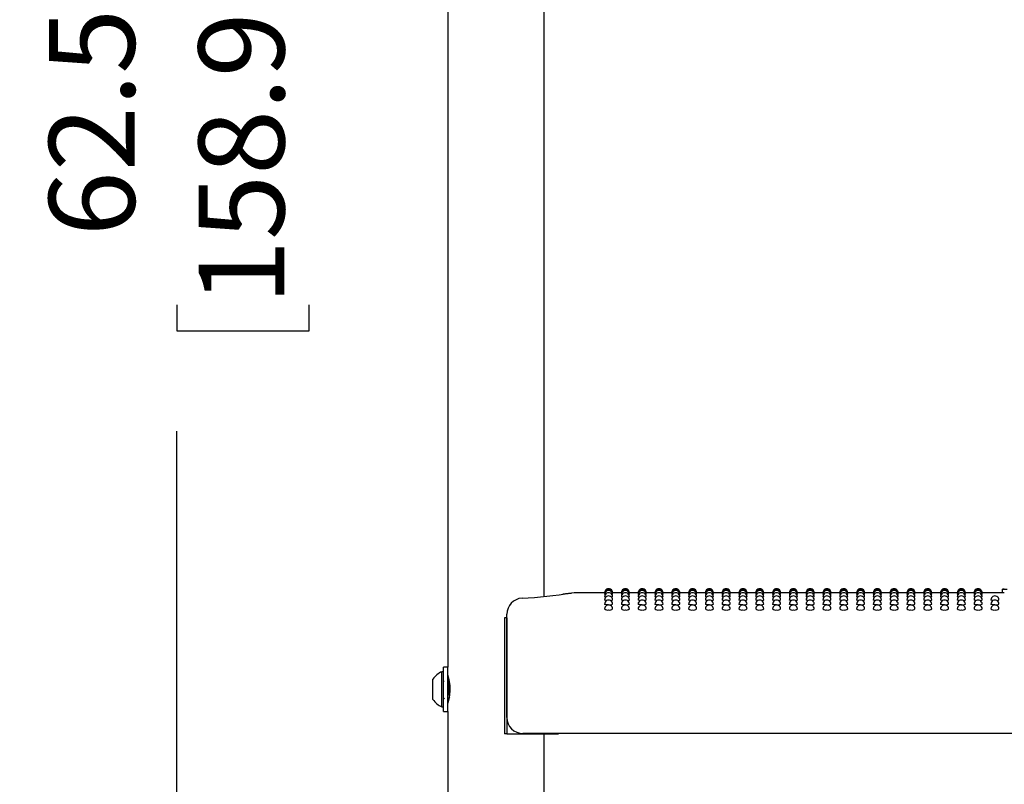
# Model space of a CAD drawing. Units: inches. Extents: x 0.4 to 8.5, y 0.1 to 10.6.
# Drawn here: x 6 to 6.9, y 5.6 to 6.4 of the extents above; entities that cross this region are included whole.
import ezdxf

# ---------------------------------------------------------------- set-up
doc = ezdxf.new("R2010")
doc.units = ezdxf.units.IN
doc.header["$MEASUREMENT"] = 0
doc.layers.add('FORMAT', color=7, linetype='Continuous')
doc.styles.add('SLDTEXTSTYLE1', font='TXT', dxfattribs={"width": 0.7})
doc.dimstyles.new('SLDDIMSTYLE2', dxfattribs={"dimtxt": 0.080892, "dimasz": 0.09375, "dimexe": 0, "dimexo": 0.0625, "dimgap": 0.020223, "dimtad": 0, "dimlfac": 16, "dimrnd": 1e-09, "dimzin": 12, "dimdsep": 46, "dimtxsty": 'SLDTEXTSTYLE1', "dimsah": 1, "dimcen": 0.09, "dimadec": 0, "dimazin": 3, "dimtfac": 1, "dimtofl": 0, "dimtmove": 0, "dimatfit": 3, "dimfxl": 0, "dimfrac": 2, "dimtolj": 1, "dimtzin": 12, "dimarcsym": 0})

# ---------------------------------------------------------------- blocks, each defined once
blk = doc.blocks.new('_D_8')
at = {"layer": 'FORMAT', "color": 7}
for p, q in [((5.52322, 8.30313), (6.26294, 8.30313)), ((6.13794, 8.30313), (6.13794, 6.73459)), ((6.13794, 6.61194), (6.13794, 6.63711)), ((6.13794, 6.63711), (6.26649, 6.63711)), ((6.26649, 6.63711), (6.26649, 6.61194)), ((6.13794, 6.08261), (6.13794, 6.05744)), ((6.26649, 6.05744), (6.26649, 6.08261)), ((6.13794, 6.05744), (6.26649, 6.05744)), ((6.13794, 4.39142), (6.13794, 5.95996)), ((5.52551, 4.39142), (6.26294, 4.39142))]:
    blk.add_line(p, q, dxfattribs=at)
for points in [[(6.13794, 8.30313), (6.12232, 8.20938), (6.15357, 8.20938)], [(6.13794, 4.39142), (6.15357, 4.48517), (6.12232, 4.48517)]]:
    blk.add_solid(points, dxfattribs=at)
at = {"layer": 'FORMAT', "color": 7, "char_height": 0.083333, "attachment_point": 1, "rotation": 90, "style": 'SLDTEXTSTYLE1'}
for s, insert in [('158.97cm', (6.15907, 6.08261)), ('62.59in', (6.01374, 6.1492))]:
    blk.add_mtext(s, dxfattribs=dict(at, insert=insert))

msp = doc.modelspace()

# ---------------------------------------------------------------- linework, layer by layer
at = {"color": 7, "linetype": 'Continuous', "lineweight": 25}
for p, q in [((6.40119, 6.43788), (6.40119, 5.73088)), ((6.49494, 5.79951), (6.49494, 6.41625)), ((6.94006, 5.80666), (6.94452, 5.80668)), ((6.94006, 5.80309), (6.94006, 5.80666)), ((6.55356, 5.80313), (6.52401, 5.80313)), ((6.52402, 5.80309), (6.52401, 5.80309)), ((6.55375, 5.80264), (6.55353, 5.80269)), ((6.56987, 5.80313), (6.56132, 5.80313)), ((6.57007, 5.80264), (6.56985, 5.80269)), ((6.58619, 5.80313), (6.57764, 5.80313)), ((6.58638, 5.80264), (6.58617, 5.80269)), ((6.60251, 5.80313), (6.59396, 5.80313)), ((6.6027, 5.80264), (6.60249, 5.80269)), ((6.61883, 5.80313), (6.61027, 5.80313)), ((6.61902, 5.80264), (6.6188, 5.80269)), ((6.63515, 5.80313), (6.62659, 5.80313)), ((6.63534, 5.80264), (6.63512, 5.80269)), ((6.65146, 5.80313), (6.64291, 5.80313)), ((6.65166, 5.80264), (6.65144, 5.80269)), ((6.66778, 5.80313), (6.65923, 5.80313)), ((6.66797, 5.80264), (6.66776, 5.80269)), ((6.6841, 5.80313), (6.67555, 5.80313)), ((6.68429, 5.80264), (6.68408, 5.80269)), ((6.70042, 5.80313), (6.69186, 5.80313)), ((6.70061, 5.80264), (6.70039, 5.80269)), ((6.71674, 5.80313), (6.70818, 5.80313)), ((6.71693, 5.80264), (6.71671, 5.80269)), ((6.73305, 5.80313), (6.7245, 5.80313)), ((6.73325, 5.80264), (6.73303, 5.80269)), ((6.74937, 5.80313), (6.74082, 5.80313)), ((6.74956, 5.80264), (6.74935, 5.80269)), ((6.76569, 5.80313), (6.75714, 5.80313)), ((6.76588, 5.80264), (6.76567, 5.80269)), ((6.78201, 5.80313), (6.77345, 5.80313)), ((6.7822, 5.80264), (6.78198, 5.80269)), ((6.79833, 5.80313), (6.78977, 5.80313)), ((6.79852, 5.80264), (6.7983, 5.80269)), ((6.81464, 5.80313), (6.80609, 5.80313)), ((6.81484, 5.80264), (6.81462, 5.80269)), ((6.83096, 5.80313), (6.82241, 5.80313)), ((6.83115, 5.80264), (6.83094, 5.80269)), ((6.84728, 5.80313), (6.83873, 5.80313)), ((6.84747, 5.80264), (6.84726, 5.80269)), ((6.8636, 5.80313), (6.85504, 5.80313)), ((6.86379, 5.80264), (6.86357, 5.80269)), ((6.87992, 5.80313), (6.87136, 5.80313)), ((6.88011, 5.80264), (6.87989, 5.80269)), ((6.89623, 5.80313), (6.88768, 5.80313)), ((6.89643, 5.80264), (6.89621, 5.80269)), ((6.91255, 5.80313), (6.904, 5.80313)), ((6.91274, 5.80264), (6.91253, 5.80269)), ((6.94006, 5.80313), (6.92032, 5.80313)), ((6.45642, 5.77875), (6.45642, 5.66625)), ((6.45859, 5.77875), (6.45642, 5.77875)), ((6.45859, 5.77875), (6.45859, 5.66625)), ((6.45861, 5.76678), (6.45861, 5.78223)), ((6.45861, 5.68203), (6.45861, 5.76678)), ((6.40119, 5.73088), (6.39713, 5.73088)), ((6.39713, 5.7204), (6.39713, 5.73088)), ((6.40119, 5.7204), (6.40119, 5.73088)), ((6.39713, 5.72647), (6.39557, 5.72647)), ((6.39557, 5.69406), (6.39557, 5.72647)), ((6.39713, 5.68788), (6.39713, 5.7204)), ((6.40119, 5.68788), (6.40119, 5.7204)), ((6.38675, 5.70062), (6.38675, 5.71914)), ((6.39769, 5.71668), (6.39713, 5.7176)), ((6.40167, 5.71686), (6.40124, 5.71686)), ((6.40238, 5.71802), (6.40172, 5.71689)), ((6.38675, 5.69961), (6.38675, 5.70062)), ((6.39557, 5.69228), (6.39557, 5.69406)), ((6.39557, 5.69228), (6.39713, 5.69228)), ((6.40129, 5.69961), (6.40172, 5.69961)), ((6.39713, 5.68788), (6.40119, 5.68788)), ((6.40119, 5.68788), (6.40119, 4.98088)), ((6.45859, 5.66625), (6.45642, 5.66625)), ((6.45859, 5.66625), (6.50869, 5.66625)), ((7.67189, 5.66641), (6.47423, 5.66641)), ((6.49494, 5.04951), (6.49494, 5.66625)), ((6.50869, 5.66625), (6.50869, 5.66641))]:
    msp.add_line(p, q, dxfattribs=at)
at = {"color": 7, "linetype": 'Continuous', "lineweight": 25, "flags": 128}
for points in [[(6.55419, 5.8012), (6.55383, 5.80125), (6.55353, 5.80137)], [(6.55467, 5.79882), (6.55383, 5.79899), (6.55353, 5.79917)], [(6.56134, 5.79918), (6.56105, 5.79899), (6.56021, 5.79883)], [(6.56134, 5.80137), (6.56134, 5.80137), (6.56105, 5.80125), (6.56069, 5.8012)], [(6.57051, 5.8012), (6.57015, 5.80125), (6.56985, 5.80137)], [(6.57099, 5.79882), (6.57015, 5.79899), (6.56985, 5.79917)], [(6.57766, 5.79918), (6.57737, 5.79899), (6.57653, 5.79883)], [(6.57766, 5.80137), (6.57766, 5.80137), (6.57736, 5.80125), (6.57701, 5.8012)], [(6.58682, 5.8012), (6.58646, 5.80125), (6.58617, 5.80137)], [(6.58731, 5.79882), (6.58647, 5.79899), (6.58617, 5.79917)], [(6.59398, 5.79918), (6.59368, 5.79899), (6.59285, 5.79883)], [(6.59398, 5.80137), (6.59398, 5.80137), (6.59368, 5.80125), (6.59333, 5.8012)], [(6.60314, 5.8012), (6.60278, 5.80125), (6.60249, 5.80137)], [(6.60363, 5.79882), (6.60278, 5.79899), (6.60249, 5.79917)], [(6.6103, 5.79918), (6.61, 5.79899), (6.60917, 5.79883)], [(6.6103, 5.80137), (6.6103, 5.80137), (6.61, 5.80125), (6.60965, 5.8012)], [(6.61946, 5.8012), (6.6191, 5.80125), (6.6188, 5.80137)], [(6.61995, 5.79882), (6.6191, 5.79899), (6.6188, 5.79917)], [(6.62662, 5.79918), (6.62632, 5.79899), (6.62548, 5.79883)], [(6.62662, 5.80137), (6.62662, 5.80137), (6.62632, 5.80125), (6.62596, 5.8012)], [(6.63578, 5.8012), (6.63542, 5.80125), (6.63512, 5.80137)], [(6.63626, 5.79882), (6.63542, 5.79899), (6.63512, 5.79917)], [(6.64293, 5.79918), (6.64264, 5.79899), (6.6418, 5.79883)], [(6.64293, 5.80137), (6.64293, 5.80137), (6.64264, 5.80125), (6.64228, 5.8012)], [(6.6521, 5.8012), (6.65174, 5.80125), (6.65144, 5.80137)], [(6.65258, 5.79882), (6.65174, 5.79899), (6.65144, 5.79917)], [(6.65925, 5.79918), (6.65896, 5.79899), (6.65812, 5.79883)], [(6.65925, 5.80137), (6.65925, 5.80137), (6.65895, 5.80125), (6.6586, 5.8012)], [(6.66841, 5.8012), (6.66805, 5.80125), (6.66776, 5.80137)], [(6.6689, 5.79882), (6.66806, 5.79899), (6.66776, 5.79917)], [(6.67557, 5.79918), (6.67527, 5.79899), (6.67444, 5.79883)], [(6.67557, 5.80137), (6.67557, 5.80137), (6.67527, 5.80125), (6.67492, 5.8012)], [(6.68473, 5.8012), (6.68437, 5.80125), (6.68408, 5.80137)], [(6.68522, 5.79882), (6.68437, 5.79899), (6.68408, 5.79917)], [(6.69189, 5.79918), (6.69159, 5.79899), (6.69076, 5.79883)], [(6.69189, 5.80137), (6.69189, 5.80137), (6.69159, 5.80125), (6.69124, 5.8012)], [(6.70105, 5.8012), (6.70069, 5.80125), (6.70039, 5.80137)], [(6.70154, 5.79882), (6.70069, 5.79899), (6.70039, 5.79917)], [(6.70821, 5.79918), (6.70791, 5.79899), (6.70707, 5.79883)], [(6.70821, 5.80137), (6.70821, 5.80137), (6.70791, 5.80125), (6.70755, 5.8012)], [(6.71737, 5.8012), (6.71701, 5.80125), (6.71671, 5.80137)], [(6.71785, 5.79882), (6.71701, 5.79899), (6.71671, 5.79917)], [(6.72452, 5.79918), (6.72423, 5.79899), (6.72339, 5.79883)], [(6.72452, 5.80137), (6.72452, 5.80137), (6.72423, 5.80125), (6.72387, 5.8012)], [(6.73369, 5.8012), (6.73333, 5.80125), (6.73303, 5.80137)], [(6.73417, 5.79882), (6.73333, 5.79899), (6.73303, 5.79917)], [(6.74084, 5.79918), (6.74055, 5.79899), (6.73971, 5.79883)], [(6.74084, 5.80137), (6.74084, 5.80137), (6.74054, 5.80125), (6.74019, 5.8012)], [(6.75, 5.8012), (6.74964, 5.80125), (6.74935, 5.80137)], [(6.75049, 5.79882), (6.74965, 5.79899), (6.74935, 5.79917)], [(6.75716, 5.79918), (6.75686, 5.79899), (6.75603, 5.79883)], [(6.75716, 5.80137), (6.75716, 5.80137), (6.75686, 5.80125), (6.75651, 5.8012)], [(6.76632, 5.8012), (6.76596, 5.80125), (6.76567, 5.80137)], [(6.76681, 5.79882), (6.76596, 5.79899), (6.76567, 5.79917)], [(6.77348, 5.79918), (6.77318, 5.79899), (6.77235, 5.79883)], [(6.77348, 5.80137), (6.77348, 5.80137), (6.77318, 5.80125), (6.77283, 5.8012)], [(6.78264, 5.8012), (6.78228, 5.80125), (6.78198, 5.80137)], [(6.78313, 5.79882), (6.78228, 5.79899), (6.78198, 5.79917)], [(6.7898, 5.79918), (6.7895, 5.79899), (6.78866, 5.79883)], [(6.7898, 5.80137), (6.7898, 5.80137), (6.7895, 5.80125), (6.78914, 5.8012)], [(6.79896, 5.8012), (6.7986, 5.80125), (6.7983, 5.80137)], [(6.79944, 5.79882), (6.7986, 5.79899), (6.7983, 5.79917)], [(6.80611, 5.79918), (6.80582, 5.79899), (6.80498, 5.79883)], [(6.80611, 5.80137), (6.80611, 5.80137), (6.80582, 5.80125), (6.80546, 5.8012)], [(6.81528, 5.8012), (6.81492, 5.80125), (6.81462, 5.80137)], [(6.81576, 5.79882), (6.81492, 5.79899), (6.81462, 5.79917)], [(6.82243, 5.79918), (6.82214, 5.79899), (6.8213, 5.79883)], [(6.82243, 5.80137), (6.82243, 5.80137), (6.82213, 5.80125), (6.82178, 5.8012)], [(6.83159, 5.8012), (6.83123, 5.80125), (6.83094, 5.80137)], [(6.83208, 5.79882), (6.83124, 5.79899), (6.83094, 5.79917)], [(6.83875, 5.79918), (6.83845, 5.79899), (6.83762, 5.79883)], [(6.83875, 5.80137), (6.83875, 5.80137), (6.83845, 5.80125), (6.8381, 5.8012)], [(6.84791, 5.8012), (6.84755, 5.80125), (6.84726, 5.80137)], [(6.8484, 5.79882), (6.84755, 5.79899), (6.84726, 5.79917)], [(6.85507, 5.79918), (6.85477, 5.79899), (6.85394, 5.79883)], [(6.85507, 5.80137), (6.85507, 5.80137), (6.85477, 5.80125), (6.85442, 5.8012)], [(6.86423, 5.8012), (6.86387, 5.80125), (6.86357, 5.80137)], [(6.86472, 5.79882), (6.86387, 5.79899), (6.86357, 5.79917)], [(6.87139, 5.79918), (6.87109, 5.79899), (6.87025, 5.79883)], [(6.87139, 5.80137), (6.87139, 5.80137), (6.87109, 5.80125), (6.87073, 5.8012)], [(6.88055, 5.8012), (6.88019, 5.80125), (6.87989, 5.80137)], [(6.88103, 5.79882), (6.88019, 5.79899), (6.87989, 5.79917)], [(6.8877, 5.79918), (6.88741, 5.79899), (6.88657, 5.79883)], [(6.8877, 5.80137), (6.8877, 5.80137), (6.88741, 5.80125), (6.88705, 5.8012)], [(6.89687, 5.8012), (6.89651, 5.80125), (6.89621, 5.80137)], [(6.89735, 5.79882), (6.89651, 5.79899), (6.89621, 5.79917)], [(6.90402, 5.79918), (6.90373, 5.79899), (6.90289, 5.79883)], [(6.90402, 5.80137), (6.90402, 5.80137), (6.90372, 5.80125), (6.90337, 5.8012)], [(6.91318, 5.8012), (6.91282, 5.80125), (6.91253, 5.80137)], [(6.91367, 5.79882), (6.91283, 5.79899), (6.91253, 5.79917)], [(6.92034, 5.79918), (6.92004, 5.79899), (6.91921, 5.79883)], [(6.92034, 5.80137), (6.92034, 5.80137), (6.92004, 5.80125), (6.91969, 5.8012)], [(6.55556, 5.79553), (6.55468, 5.79563), (6.55383, 5.79585), (6.55353, 5.7961), (6.55354, 5.7961)], [(6.55744, 5.79133), (6.55595, 5.7914), (6.55468, 5.79158), (6.55383, 5.79184), (6.55353, 5.79216), (6.55353, 5.79216)], [(6.57188, 5.79553), (6.571, 5.79563), (6.57015, 5.79585), (6.56985, 5.7961), (6.56985, 5.7961)], [(6.57376, 5.79133), (6.57226, 5.7914), (6.571, 5.79158), (6.57015, 5.79184), (6.56985, 5.79216), (6.56985, 5.79216)], [(6.5882, 5.79553), (6.58732, 5.79563), (6.58647, 5.79585), (6.58617, 5.7961), (6.58617, 5.7961)], [(6.59007, 5.79133), (6.58858, 5.7914), (6.58732, 5.79158), (6.58647, 5.79184), (6.58617, 5.79216), (6.58617, 5.79216)], [(6.60452, 5.79553), (6.60363, 5.79563), (6.60279, 5.79585), (6.60249, 5.7961), (6.60249, 5.7961)], [(6.60639, 5.79133), (6.6049, 5.7914), (6.60363, 5.79158), (6.60279, 5.79184), (6.60249, 5.79216), (6.60249, 5.79216)], [(6.62084, 5.79553), (6.61995, 5.79563), (6.6191, 5.79585), (6.6188, 5.7961), (6.61881, 5.7961)], [(6.62271, 5.79133), (6.62122, 5.7914), (6.61995, 5.79158), (6.6191, 5.79184), (6.6188, 5.79216), (6.61881, 5.79216)], [(6.63715, 5.79553), (6.63627, 5.79563), (6.63542, 5.79585), (6.63512, 5.7961), (6.63513, 5.7961)], [(6.63903, 5.79133), (6.63754, 5.7914), (6.63627, 5.79158), (6.63542, 5.79184), (6.63512, 5.79216), (6.63512, 5.79216)], [(6.65347, 5.79553), (6.65259, 5.79563), (6.65174, 5.79585), (6.65144, 5.7961), (6.65144, 5.7961)], [(6.65535, 5.79133), (6.65385, 5.7914), (6.65259, 5.79158), (6.65174, 5.79184), (6.65144, 5.79216), (6.65144, 5.79216)], [(6.66979, 5.79553), (6.66891, 5.79563), (6.66806, 5.79585), (6.66776, 5.7961), (6.66776, 5.7961)], [(6.67166, 5.79133), (6.67017, 5.7914), (6.66891, 5.79158), (6.66806, 5.79184), (6.66776, 5.79216), (6.66776, 5.79216)], [(6.68611, 5.79553), (6.68522, 5.79563), (6.68438, 5.79585), (6.68408, 5.7961), (6.68408, 5.7961)], [(6.68798, 5.79133), (6.68649, 5.7914), (6.68522, 5.79158), (6.68438, 5.79184), (6.68408, 5.79216), (6.68408, 5.79216)], [(6.70243, 5.79553), (6.70154, 5.79563), (6.70069, 5.79585), (6.70039, 5.7961), (6.7004, 5.7961)], [(6.7043, 5.79133), (6.70281, 5.7914), (6.70154, 5.79158), (6.70069, 5.79184), (6.70039, 5.79216), (6.7004, 5.79216)], [(6.71874, 5.79553), (6.71786, 5.79563), (6.71701, 5.79585), (6.71671, 5.7961), (6.71672, 5.7961)], [(6.72062, 5.79133), (6.71913, 5.7914), (6.71786, 5.79158), (6.71701, 5.79184), (6.71671, 5.79216), (6.71671, 5.79216)], [(6.73506, 5.79553), (6.73418, 5.79563), (6.73333, 5.79585), (6.73303, 5.7961), (6.73303, 5.7961)], [(6.73694, 5.79133), (6.73544, 5.7914), (6.73418, 5.79158), (6.73333, 5.79184), (6.73303, 5.79216), (6.73303, 5.79216)], [(6.75138, 5.79553), (6.7505, 5.79563), (6.74965, 5.79585), (6.74935, 5.7961), (6.74935, 5.7961)], [(6.75325, 5.79133), (6.75176, 5.7914), (6.7505, 5.79158), (6.74965, 5.79184), (6.74935, 5.79216), (6.74935, 5.79216)], [(6.7677, 5.79553), (6.76681, 5.79563), (6.76597, 5.79585), (6.76567, 5.7961), (6.76567, 5.7961)], [(6.76957, 5.79133), (6.76808, 5.7914), (6.76681, 5.79158), (6.76597, 5.79184), (6.76567, 5.79216), (6.76567, 5.79216)], [(6.78402, 5.79553), (6.78313, 5.79563), (6.78228, 5.79585), (6.78198, 5.7961), (6.78199, 5.7961)], [(6.78589, 5.79133), (6.7844, 5.7914), (6.78313, 5.79158), (6.78228, 5.79184), (6.78198, 5.79216), (6.78199, 5.79216)], [(6.80033, 5.79553), (6.79945, 5.79563), (6.7986, 5.79585), (6.7983, 5.7961), (6.79831, 5.7961)], [(6.80221, 5.79133), (6.80072, 5.7914), (6.79945, 5.79158), (6.7986, 5.79184), (6.7983, 5.79216), (6.7983, 5.79216)], [(6.81665, 5.79553), (6.81577, 5.79563), (6.81492, 5.79585), (6.81462, 5.7961), (6.81462, 5.7961)], [(6.81853, 5.79133), (6.81703, 5.7914), (6.81577, 5.79158), (6.81492, 5.79184), (6.81462, 5.79216), (6.81462, 5.79216)], [(6.83297, 5.79553), (6.83209, 5.79563), (6.83124, 5.79585), (6.83094, 5.7961), (6.83094, 5.7961)], [(6.83484, 5.79133), (6.83335, 5.7914), (6.83209, 5.79158), (6.83124, 5.79184), (6.83094, 5.79216), (6.83094, 5.79216)], [(6.84929, 5.79553), (6.8484, 5.79563), (6.84756, 5.79585), (6.84726, 5.7961), (6.84726, 5.7961)], [(6.85116, 5.79133), (6.84967, 5.7914), (6.8484, 5.79158), (6.84756, 5.79184), (6.84726, 5.79216), (6.84726, 5.79216)], [(6.86561, 5.79553), (6.86472, 5.79563), (6.86387, 5.79585), (6.86357, 5.7961), (6.86358, 5.7961)], [(6.86748, 5.79133), (6.86599, 5.7914), (6.86472, 5.79158), (6.86387, 5.79184), (6.86357, 5.79216), (6.86358, 5.79216)], [(6.88192, 5.79553), (6.88104, 5.79563), (6.88019, 5.79585), (6.87989, 5.7961), (6.8799, 5.7961)], [(6.8838, 5.79133), (6.88231, 5.7914), (6.88104, 5.79158), (6.88019, 5.79184), (6.87989, 5.79216), (6.87989, 5.79216)], [(6.89824, 5.79553), (6.89736, 5.79563), (6.89651, 5.79585), (6.89621, 5.7961), (6.89621, 5.7961)], [(6.90012, 5.79133), (6.89862, 5.7914), (6.89736, 5.79158), (6.89651, 5.79184), (6.89621, 5.79216), (6.89621, 5.79216)], [(6.91456, 5.79553), (6.91368, 5.79563), (6.91283, 5.79585), (6.91253, 5.7961), (6.91253, 5.7961)], [(6.91643, 5.79133), (6.91494, 5.7914), (6.91368, 5.79158), (6.91283, 5.79184), (6.91253, 5.79216), (6.91253, 5.79216)], [(6.93088, 5.79553), (6.92999, 5.79563), (6.92915, 5.79585), (6.92885, 5.7961), (6.92885, 5.7961)], [(6.93275, 5.79133), (6.93126, 5.7914), (6.92999, 5.79158), (6.92915, 5.79184), (6.92885, 5.79216), (6.92885, 5.79216)], [(6.40119, 5.72305), (6.4014, 5.72232), (6.40194, 5.72021), (6.4026, 5.71688), (6.40311, 5.71261), (6.40321, 5.70806), (6.40288, 5.70381), (6.40228, 5.70011), (6.40163, 5.6973), (6.40123, 5.69585), (6.40124, 5.69589)], [(6.40302, 5.70196), (6.40296, 5.70191), (6.40276, 5.70267), (6.40256, 5.70424), (6.40239, 5.70636), (6.40219, 5.70893), (6.40199, 5.71155), (6.40181, 5.71382), (6.40161, 5.71564), (6.40141, 5.71669), (6.40124, 5.71684)], [(6.40296, 5.70477), (6.40288, 5.70562), (6.40264, 5.70872), (6.40241, 5.71162), (6.40222, 5.71411), (6.40199, 5.71599), (6.40178, 5.71684), (6.40172, 5.71678)], [(6.40172, 5.6997), (6.4017, 5.69962), (6.40147, 5.70062), (6.40125, 5.7028), (6.40119, 5.70385)], [(6.40177, 5.69965), (6.40243, 5.70079), (6.40305, 5.70187)], [(6.39709, 5.70082), (6.3971, 5.70079), (6.39776, 5.69966)], [(6.40129, 5.69961), (6.40127, 5.69962), (6.40126, 5.69962), (6.40126, 5.69963), (6.40126, 5.69963), (6.40126, 5.69963), (6.40126, 5.69963), (6.40125, 5.69963), (6.40125, 5.69963), (6.40125, 5.69963), (6.40125, 5.69963), (6.40125, 5.69963), (6.40125, 5.69963), (6.40125, 5.69963), (6.40125, 5.69963), (6.40125, 5.69964), (6.40122, 5.69968), (6.40119, 5.6998)]]:
    msp.add_lwpolyline(points, dxfattribs=at)
at = {"color": 7, "linetype": 'Continuous', "lineweight": 25}
for centre, radius, start, end in [((6.55744, 5.80313), 0.00391, 0, 180.02634), ((6.55744, 5.80269), 0.00391, 0, 180.03015), ((6.57376, 5.80313), 0.00391, 0, 180.02634), ((6.57376, 5.80269), 0.00391, 0, 180.03015), ((6.59007, 5.80313), 0.00391, 0, 180.02634), ((6.59007, 5.80269), 0.00391, 0, 180.03015), ((6.60639, 5.80313), 0.00391, 0, 180.02634), ((6.60639, 5.80269), 0.00391, 0, 180.03015), ((6.62271, 5.80313), 0.00391, 0, 180.02634), ((6.62271, 5.80269), 0.00391, 0, 180.03015), ((6.63903, 5.80313), 0.00391, 0, 180.02634), ((6.63903, 5.80269), 0.00391, 0, 180.03015), ((6.65535, 5.80313), 0.00391, 0, 180.02634), ((6.65535, 5.80269), 0.00391, 0, 180.03015), ((6.67166, 5.80313), 0.00391, 0, 180.02634), ((6.67166, 5.80269), 0.00391, 0, 180.03015), ((6.68798, 5.80313), 0.00391, 0, 180.02634), ((6.68798, 5.80269), 0.00391, 0, 180.03015), ((6.7043, 5.80313), 0.00391, 0, 180.02634), ((6.7043, 5.80269), 0.00391, 0, 180.03015), ((6.72062, 5.80313), 0.00391, 0, 180.02634), ((6.72062, 5.80269), 0.00391, 0, 180.03015), ((6.73694, 5.80313), 0.00391, 0, 180.02634), ((6.73694, 5.80269), 0.00391, 0, 180.03015), ((6.75325, 5.80313), 0.00391, 0, 180.02634), ((6.75325, 5.80269), 0.00391, 0, 180.03015), ((6.76957, 5.80313), 0.00391, 0, 180.02634), ((6.76957, 5.80269), 0.00391, 0, 180.03015), ((6.78589, 5.80313), 0.00391, 0, 180.02634), ((6.78589, 5.80269), 0.00391, 0, 180.03015), ((6.80221, 5.80313), 0.00391, 0, 180.02634), ((6.80221, 5.80269), 0.00391, 0, 180.03015), ((6.81853, 5.80313), 0.00391, 0, 180.02634), ((6.81853, 5.80269), 0.00391, 0, 180.03015), ((6.83484, 5.80313), 0.00391, 0, 180.02634), ((6.83484, 5.80269), 0.00391, 0, 180.03015), ((6.85116, 5.80313), 0.00391, 0, 180.02634), ((6.85116, 5.80269), 0.00391, 0, 180.03015), ((6.86748, 5.80313), 0.00391, 0, 180.02634), ((6.86748, 5.80269), 0.00391, 0, 180.03015), ((6.8838, 5.80313), 0.00391, 0, 180.02634), ((6.8838, 5.80269), 0.00391, 0, 180.03015), ((6.90012, 5.80313), 0.00391, 0, 180.02634), ((6.90012, 5.80269), 0.00391, 0, 180.03015), ((6.91643, 5.80313), 0.00391, 0, 180.02634), ((6.91643, 5.80269), 0.00391, 0, 180.03015), ((6.47423, 5.78223), 0.01563, 93.10665, 180), ((6.4512, 6.24527), 0.44794, 272.83124, 279.0102), ((6.54294, 5.62262), 0.18149, 95.9821, 99.52343), ((6.55744, 5.80137), 0.00391, 0, 180.03577), ((6.55744, 5.79918), 0.00391, 0, 180.04215), ((6.55744, 5.7961), 0.00391, 0, 180.0047), ((6.57376, 5.80137), 0.00391, 0, 180.03577), ((6.57376, 5.79918), 0.00391, 0, 180.04215), ((6.57376, 5.7961), 0.00391, 0, 180.0047), ((6.59007, 5.80137), 0.00391, 0, 180.03577), ((6.59007, 5.79918), 0.00391, 0, 180.04215), ((6.59007, 5.7961), 0.00391, 0, 180.0047), ((6.60639, 5.80137), 0.00391, 0, 180.03577), ((6.60639, 5.79918), 0.00391, 0, 180.04215), ((6.60639, 5.7961), 0.00391, 0, 180.0047), ((6.62271, 5.80137), 0.00391, 0, 180.03577), ((6.62271, 5.79918), 0.00391, 0, 180.04215), ((6.62271, 5.7961), 0.00391, 0, 180.0047), ((6.63903, 5.80137), 0.00391, 0, 180.03577), ((6.63903, 5.79918), 0.00391, 0, 180.04215), ((6.63903, 5.7961), 0.00391, 0, 180.0047), ((6.65535, 5.80137), 0.00391, 0, 180.03577), ((6.65535, 5.79918), 0.00391, 0, 180.04215), ((6.65535, 5.7961), 0.00391, 0, 180.0047), ((6.67166, 5.80137), 0.00391, 0, 180.03577), ((6.67166, 5.79918), 0.00391, 0, 180.04215), ((6.67166, 5.7961), 0.00391, 0, 180.0047), ((6.68798, 5.80137), 0.00391, 0, 180.03577), ((6.68798, 5.79918), 0.00391, 0, 180.04215), ((6.68798, 5.7961), 0.00391, 0, 180.0047), ((6.7043, 5.80137), 0.00391, 0, 180.03577), ((6.7043, 5.79918), 0.00391, 0, 180.04215), ((6.7043, 5.7961), 0.00391, 0, 180.0047), ((6.72062, 5.80137), 0.00391, 0, 180.03577), ((6.72062, 5.79918), 0.00391, 0, 180.04215), ((6.72062, 5.7961), 0.00391, 0, 180.0047), ((6.73694, 5.80137), 0.00391, 0, 180.03577), ((6.73694, 5.79918), 0.00391, 0, 180.04215), ((6.73694, 5.7961), 0.00391, 0, 180.0047), ((6.75325, 5.80137), 0.00391, 0, 180.03577), ((6.75325, 5.79918), 0.00391, 0, 180.04215), ((6.75325, 5.7961), 0.00391, 0, 180.0047), ((6.76957, 5.80137), 0.00391, 0, 180.03577), ((6.76957, 5.79918), 0.00391, 0, 180.04215), ((6.76957, 5.7961), 0.00391, 0, 180.0047), ((6.78589, 5.80137), 0.00391, 0, 180.03577), ((6.78589, 5.79918), 0.00391, 0, 180.04215), ((6.78589, 5.7961), 0.00391, 0, 180.0047), ((6.80221, 5.80137), 0.00391, 0, 180.03577), ((6.80221, 5.79918), 0.00391, 0, 180.04215), ((6.80221, 5.7961), 0.00391, 0, 180.0047), ((6.81853, 5.80137), 0.00391, 0, 180.03577), ((6.81853, 5.79918), 0.00391, 0, 180.04215), ((6.81853, 5.7961), 0.00391, 0, 180.0047), ((6.83484, 5.80137), 0.00391, 0, 180.03577), ((6.83484, 5.79918), 0.00391, 0, 180.04215), ((6.83484, 5.7961), 0.00391, 0, 180.0047), ((6.85116, 5.80137), 0.00391, 0, 180.03577), ((6.85116, 5.79918), 0.00391, 0, 180.04215), ((6.85116, 5.7961), 0.00391, 0, 180.0047), ((6.86748, 5.80137), 0.00391, 0, 180.03577), ((6.86748, 5.79918), 0.00391, 0, 180.04215), ((6.86748, 5.7961), 0.00391, 0, 180.0047), ((6.8838, 5.80137), 0.00391, 0, 180.03577), ((6.8838, 5.79918), 0.00391, 0, 180.04215), ((6.8838, 5.7961), 0.00391, 0, 180.0047), ((6.90012, 5.80137), 0.00391, 0, 180.03577), ((6.90012, 5.79918), 0.00391, 0, 180.04215), ((6.90012, 5.7961), 0.00391, 0, 180.0047), ((6.91643, 5.80137), 0.00391, 0, 180.03577), ((6.91643, 5.79918), 0.00391, 0, 180.04215), ((6.91643, 5.7961), 0.00391, 0, 180.0047), ((6.93275, 5.7961), 0.00391, 0, 180.0047), ((6.55744, 5.79216), 0.00391, 0, 180.00148), ((6.55744, 5.78735), 0.00391, 0, 180.06166), ((6.55653, 5.79102), 0.00474, 230.71401, 281.03426), ((6.55837, 5.79659), 0.00534, 259.99207, 303.89893), ((6.55835, 5.791), 0.00472, 258.91085, 309.40204), ((6.55955, 5.79854), 0.00303, 264.76953, 306.28001), ((6.57376, 5.79216), 0.00391, 0, 180.00148), ((6.57376, 5.78735), 0.00391, 0, 180.06166), ((6.57285, 5.79102), 0.00474, 230.71401, 281.03426), ((6.57468, 5.79659), 0.00534, 259.99207, 303.89893), ((6.57466, 5.791), 0.00472, 258.91085, 309.40204), ((6.57587, 5.79854), 0.00303, 264.76953, 306.28001), ((6.59007, 5.79216), 0.00391, 0, 180.00148), ((6.59007, 5.78735), 0.00391, 0, 180.06166), ((6.58917, 5.79102), 0.00474, 230.71401, 281.03426), ((6.591, 5.79659), 0.00534, 259.99207, 303.89893), ((6.59098, 5.791), 0.00472, 258.91085, 309.40204), ((6.59219, 5.79854), 0.00303, 264.76953, 306.28001), ((6.60639, 5.79216), 0.00391, 0, 180.00148), ((6.60639, 5.78735), 0.00391, 0, 180.06166), ((6.60549, 5.79102), 0.00474, 230.71401, 281.03426), ((6.60732, 5.79659), 0.00534, 259.99207, 303.89893), ((6.6073, 5.791), 0.00472, 258.91085, 309.40204), ((6.6085, 5.79854), 0.00303, 264.76953, 306.28001), ((6.62271, 5.79216), 0.00391, 0, 180.00148), ((6.62271, 5.78735), 0.00391, 0, 180.06166), ((6.6218, 5.79102), 0.00474, 230.71401, 281.03426), ((6.62364, 5.79659), 0.00534, 259.99207, 303.89893), ((6.62362, 5.791), 0.00472, 258.91085, 309.40204), ((6.62482, 5.79854), 0.00303, 264.76953, 306.28001), ((6.63903, 5.79216), 0.00391, 0, 180.00148), ((6.63903, 5.78735), 0.00391, 0, 180.06166), ((6.63812, 5.79102), 0.00474, 230.71401, 281.03426), ((6.63996, 5.79659), 0.00534, 259.99207, 303.89893), ((6.63994, 5.791), 0.00472, 258.91085, 309.40204), ((6.64114, 5.79854), 0.00303, 264.76953, 306.28001), ((6.65535, 5.79216), 0.00391, 0, 180.00148), ((6.65535, 5.78735), 0.00391, 0, 180.06166), ((6.65444, 5.79102), 0.00474, 230.71401, 281.03426), ((6.65627, 5.79659), 0.00534, 259.99207, 303.89893), ((6.65625, 5.791), 0.00472, 258.91085, 309.40204), ((6.65746, 5.79854), 0.00303, 264.76953, 306.28001), ((6.67166, 5.79216), 0.00391, 0, 180.00148), ((6.67166, 5.78735), 0.00391, 0, 180.06166), ((6.67076, 5.79102), 0.00474, 230.71401, 281.03426), ((6.67259, 5.79659), 0.00534, 259.99207, 303.89893), ((6.67257, 5.791), 0.00472, 258.91085, 309.40204), ((6.67378, 5.79854), 0.00303, 264.76953, 306.28001), ((6.68798, 5.79216), 0.00391, 0, 180.00148), ((6.68798, 5.78735), 0.00391, 0, 180.06166), ((6.68708, 5.79102), 0.00474, 230.71401, 281.03426), ((6.68891, 5.79659), 0.00534, 259.99207, 303.89893), ((6.68889, 5.791), 0.00472, 258.91085, 309.40204), ((6.69009, 5.79854), 0.00303, 264.76953, 306.28001), ((6.7043, 5.79216), 0.00391, 0, 180.00148), ((6.7043, 5.78735), 0.00391, 0, 180.06166), ((6.70339, 5.79102), 0.00474, 230.71401, 281.03426), ((6.70523, 5.79659), 0.00534, 259.99207, 303.89893), ((6.70521, 5.791), 0.00472, 258.91085, 309.40204), ((6.70641, 5.79854), 0.00303, 264.76953, 306.28001), ((6.72062, 5.79216), 0.00391, 0, 180.00148), ((6.72062, 5.78735), 0.00391, 0, 180.06166), ((6.71971, 5.79102), 0.00474, 230.71401, 281.03426), ((6.72155, 5.79659), 0.00534, 259.99207, 303.89893), ((6.72153, 5.791), 0.00472, 258.91085, 309.40204), ((6.72273, 5.79854), 0.00303, 264.76953, 306.28001), ((6.73694, 5.79216), 0.00391, 0, 180.00148), ((6.73694, 5.78735), 0.00391, 0, 180.06166), ((6.73603, 5.79102), 0.00474, 230.71401, 281.03426), ((6.73786, 5.79659), 0.00534, 259.99207, 303.89893), ((6.73784, 5.791), 0.00472, 258.91085, 309.40204), ((6.73905, 5.79854), 0.00303, 264.76953, 306.28001), ((6.75325, 5.79216), 0.00391, 0, 180.00148), ((6.75325, 5.78735), 0.00391, 0, 180.06166), ((6.75235, 5.79102), 0.00474, 230.71401, 281.03426), ((6.75418, 5.79659), 0.00534, 259.99207, 303.89893), ((6.75416, 5.791), 0.00472, 258.91085, 309.40204), ((6.75537, 5.79854), 0.00303, 264.76953, 306.28001), ((6.76957, 5.79216), 0.00391, 0, 180.00148), ((6.76957, 5.78735), 0.00391, 0, 180.06166), ((6.76867, 5.79102), 0.00474, 230.71401, 281.03426), ((6.7705, 5.79659), 0.00534, 259.99207, 303.89893), ((6.77048, 5.791), 0.00472, 258.91085, 309.40204), ((6.77168, 5.79854), 0.00303, 264.76953, 306.28001), ((6.78589, 5.79216), 0.00391, 0, 180.00148), ((6.78589, 5.78735), 0.00391, 0, 180.06166), ((6.78498, 5.79102), 0.00474, 230.71401, 281.03426), ((6.78682, 5.79659), 0.00534, 259.99207, 303.89893), ((6.7868, 5.791), 0.00472, 258.91085, 309.40204), ((6.788, 5.79854), 0.00303, 264.76953, 306.28001), ((6.80221, 5.79216), 0.00391, 0, 180.00148), ((6.80221, 5.78735), 0.00391, 0, 180.06166), ((6.8013, 5.79102), 0.00474, 230.71401, 281.03426), ((6.80314, 5.79659), 0.00534, 259.99207, 303.89893), ((6.80312, 5.791), 0.00472, 258.91085, 309.40204), ((6.80432, 5.79854), 0.00303, 264.76953, 306.28001), ((6.81853, 5.79216), 0.00391, 0, 180.00148), ((6.81853, 5.78735), 0.00391, 0, 180.06166), ((6.81762, 5.79102), 0.00474, 230.71401, 281.03426), ((6.81945, 5.79659), 0.00534, 259.99207, 303.89893), ((6.81943, 5.791), 0.00472, 258.91085, 309.40204), ((6.82064, 5.79854), 0.00303, 264.76953, 306.28001), ((6.83484, 5.79216), 0.00391, 0, 180.00148), ((6.83484, 5.78735), 0.00391, 0, 180.06166), ((6.83394, 5.79102), 0.00474, 230.71401, 281.03426), ((6.83577, 5.79659), 0.00534, 259.99207, 303.89893), ((6.83575, 5.791), 0.00472, 258.91085, 309.40204), ((6.83696, 5.79854), 0.00303, 264.76953, 306.28001), ((6.85116, 5.79216), 0.00391, 0, 180.00148), ((6.85116, 5.78735), 0.00391, 0, 180.06166), ((6.85026, 5.79102), 0.00474, 230.71401, 281.03426), ((6.85209, 5.79659), 0.00534, 259.99207, 303.89893), ((6.85207, 5.791), 0.00472, 258.91085, 309.40204), ((6.85327, 5.79854), 0.00303, 264.76953, 306.28001), ((6.86748, 5.79216), 0.00391, 0, 180.00148), ((6.86748, 5.78735), 0.00391, 0, 180.06166), ((6.86657, 5.79102), 0.00474, 230.71401, 281.03426), ((6.86841, 5.79659), 0.00534, 259.99207, 303.89893), ((6.86839, 5.791), 0.00472, 258.91085, 309.40204), ((6.86959, 5.79854), 0.00303, 264.76953, 306.28001), ((6.8838, 5.79216), 0.00391, 0, 180.00148), ((6.8838, 5.78735), 0.00391, 0, 180.06166), ((6.88289, 5.79102), 0.00474, 230.71401, 281.03426), ((6.88473, 5.79659), 0.00534, 259.99207, 303.89893), ((6.88471, 5.791), 0.00472, 258.91085, 309.40204), ((6.88591, 5.79854), 0.00303, 264.76953, 306.28001), ((6.90012, 5.79216), 0.00391, 0, 180.00148), ((6.90012, 5.78735), 0.00391, 0, 180.06166), ((6.89921, 5.79102), 0.00474, 230.71401, 281.03426), ((6.90104, 5.79659), 0.00534, 259.99207, 303.89893), ((6.90102, 5.791), 0.00472, 258.91085, 309.40204), ((6.90223, 5.79854), 0.00303, 264.76953, 306.28001), ((6.91643, 5.79216), 0.00391, 0, 180.00148), ((6.91643, 5.78735), 0.00391, 0, 180.06166), ((6.91553, 5.79102), 0.00474, 230.71401, 281.03426), ((6.91736, 5.79659), 0.00534, 259.99207, 303.89893), ((6.91734, 5.791), 0.00472, 258.91085, 309.40204), ((6.91855, 5.79854), 0.00303, 264.76953, 306.28001), ((6.93275, 5.79216), 0.00391, 0, 180.00148), ((6.93275, 5.78735), 0.00391, 0, 180.06166), ((6.93185, 5.79102), 0.00474, 230.71401, 281.03426), ((6.93368, 5.79659), 0.00534, 259.99207, 303.89893), ((6.93366, 5.791), 0.00472, 258.91085, 309.40204), ((6.93486, 5.79854), 0.00303, 264.76953, 306.28001), ((6.40232, 5.70938), 0.01838, 111.54901, 147.90218), ((6.40232, 5.70938), 0.01838, 212.09782, 248.45099), ((6.47423, 5.68203), 0.01562, 180, 270)]:
    msp.add_arc(centre, radius, start, end, dxfattribs=at)
for major_axis, start_param, end_param in [((0, 0.50668), 6.264248, 6.271474), ((0, 0.50312), 6.264114, 6.271391)]:
    msp.add_ellipse((6.93713, 5.30001), major_axis=major_axis, ratio=0.493715, start_param=start_param, end_param=end_param, dxfattribs=at)

# ---------------------------------------------------------------- dimensions: what is measured, and where the dimension line sits
at = {"layer": 'FORMAT', "color": 7}
dim = msp.add_linear_dim(base=(6.13794, 8.30313), p1=(5.47551, 4.39142), p2=(5.47322, 8.30313), angle=90, dimstyle='SLDDIMSTYLE2', dxfattribs=at)
dim.commit()
dim.dimension.update_dxf_attribs({"geometry": '_D_8', "text_midpoint": (6.13794, 6.34728), "dimtype": 160})

doc.saveas('drawing.dxf')
